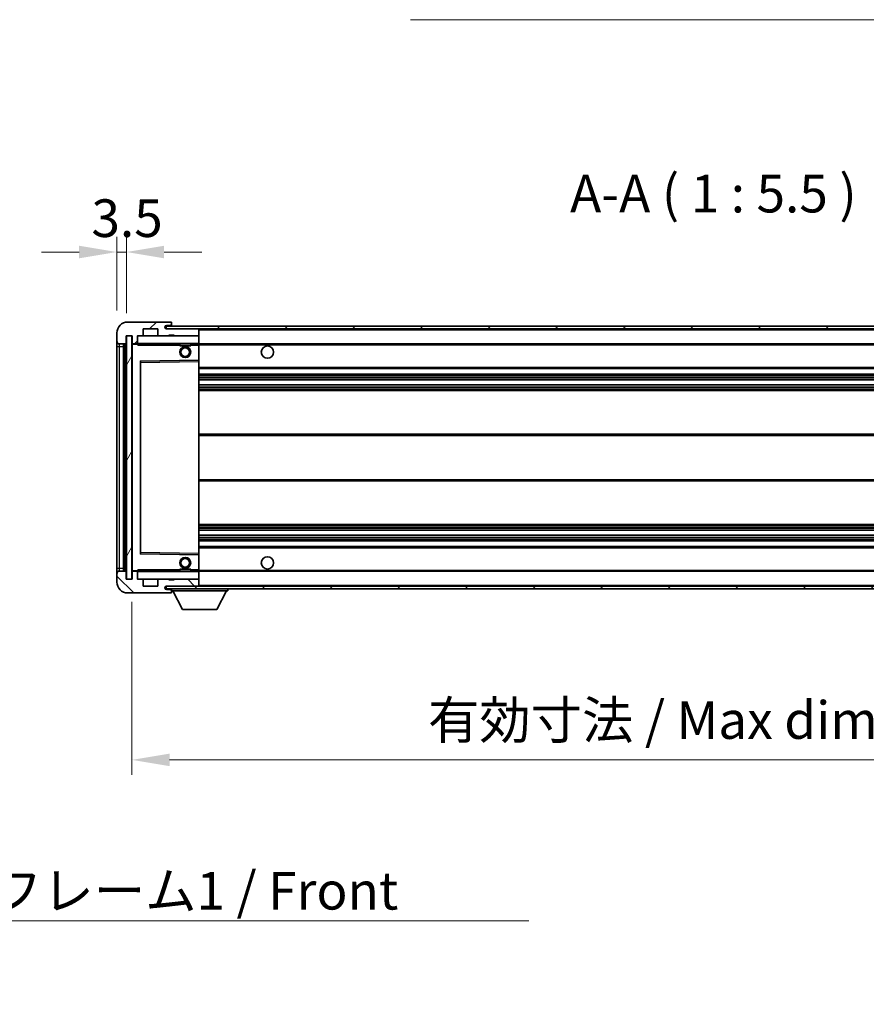
# Model space of a CAD drawing. Units: millimetres. Extents: x 0 to 11605, y 1 to 1547.
# Drawn here: x 2684 to 2993, y 873 to 1233 of the extents above; entities that cross this region are included whole.
import ezdxf

# ---------------------------------------------------------------- set-up
doc = ezdxf.new("R2010")
doc.units = ezdxf.units.MM
for name, color, linetype, lineweight in [('Dimension (ISO)', 7, 'Continuous', 18), ('Dimension (ISO) @ 1', 7, 'Continuous', 18), ('Hatch (ISO)', 1, 'Continuous', 18), ('Symbol (ISO)', 7, 'Continuous', 18), ('Symbol (ISO) @ 1', 7, 'Continuous', 18), ('Visible (ISO)', 7, 'Continuous', 35), ('Visible Narrow (ISO)', 7, 'Continuous', 25)]:
    doc.layers.add(name, color=color, linetype=linetype, lineweight=lineweight)
doc.styles.add('Note Text (TK)', font='MS PGothic.ttf')
doc.dimstyles.new('Default - Method 1b (TK)', dxfattribs={"dimscale": 4, "dimtxt": 2.5, "dimasz": 2.5, "dimexe": 1, "dimexo": 1.5, "dimgap": 1, "dimtad": 1, "dimtoh": 1, "dimrnd": 1e-08, "dimdsep": 46, "dimtxsty": 'Note Text (TK)', "dimcen": 0.09, "dimdle": 5, "dimclrd": 100, "dimclre": 100, "dimclrt": 7, "dimadec": 1, "dimazin": 1, "dimtfac": 1, "dimtmove": 0, "dimatfit": 3, "dimfxl": 1, "dimtolj": 1, "dimlwd": -1, "dimlwe": -1, "dimarcsym": 0})
doc.dimstyles.new('Default - Method 1b (TK)$7', dxfattribs={"dimscale": 4, "dimtxt": 2.5, "dimasz": 2.5, "dimexe": 1, "dimexo": 1.5, "dimgap": 1, "dimtad": 1, "dimtoh": 1, "dimrnd": 1e-08, "dimdsep": 46, "dimtxsty": 'Note Text (TK)', "dimcen": 0.09, "dimdle": 5, "dimclrd": 100, "dimclre": 100, "dimclrt": 7, "dimadec": 1, "dimazin": 1, "dimtfac": 1, "dimtmove": 0, "dimatfit": 3, "dimfxl": 1, "dimtolj": 1, "dimlwd": -1, "dimlwe": -1, "dimarcsym": 0})
pattern_1 = [(45, (1494.522, -42.547), (-12.34785, 12.34785), [])]
pattern_2 = [(135.0002, (1494.522, -42.547), (-12.3478, -12.3479), [])]

# ---------------------------------------------------------------- blocks, each defined once
blk = doc.blocks.new('*D88')
at = {"layer": 'Defpoints', "color": 0}
for p in [(2724.6, 1028.41), (3149.6, 1028.51), (3149.6, 962.41)]:
    blk.add_point(p, dxfattribs=at)
at = {"layer": 'Dimension (ISO)', "color": 100}
for p, q in [((2724.6, 1020.16), (2724.6, 956.91)), ((3149.6, 1020.26), (3149.6, 956.91)), ((2738.35, 962.41), (3135.85, 962.41))]:
    blk.add_line(p, q, dxfattribs=at)
for points in [[(2738.35, 964.7), (2738.35, 960.12), (2724.6, 962.41)], [(3135.85, 964.7), (3135.85, 960.12), (3149.6, 962.41)]]:
    blk.add_solid(points, dxfattribs=at)
at = {"layer": 'Dimension (ISO)', "color": 7, "insert": (2832.72, 976.97), "char_height": 13.75, "attachment_point": 4, "style": 'Note Text (TK)'}
blk.add_mtext('\\A1;\\fＭＳ Ｐゴシック|b0|i0;\\H13.7500;有効寸法 / Max dim. 425', dxfattribs=at)
blk = doc.blocks.new('*D91')
at = {"layer": 'Defpoints', "color": 0}
for p in [(2722.6, 1147.99), (2719.1, 1118.41), (2722.6, 1117.41)]:
    blk.add_point(p, dxfattribs=at)
at = {"layer": 'Dimension (ISO)', "color": 100}
for p, q in [((2719.1, 1126.66), (2719.1, 1153.49)), ((2722.6, 1125.66), (2722.6, 1153.49)), ((2705.35, 1147.99), (2691.6, 1147.99)), ((2719.1, 1147.99), (2722.6, 1147.99)), ((2736.35, 1147.99), (2750.1, 1147.99))]:
    blk.add_line(p, q, dxfattribs=at)
for points in [[(2705.35, 1150.28), (2705.35, 1145.7), (2719.1, 1147.99)], [(2736.35, 1150.28), (2736.35, 1145.7), (2722.6, 1147.99)]]:
    blk.add_solid(points, dxfattribs=at)
at = {"layer": 'Dimension (ISO)', "color": 7, "insert": (2709.83, 1160.36), "char_height": 13.75, "attachment_point": 4, "style": 'Note Text (TK)'}
blk.add_mtext('\\A1;3.5', dxfattribs=at)

msp = doc.modelspace()

# ---------------------------------------------------------------- hatches: boundary and pattern name
at = {"layer": 'Hatch (ISO)'}
h = msp.add_hatch(dxfattribs=at)
h.set_pattern_fill('ANSI31', color=256, scale=139.7, style=0)
h.set_pattern_definition(pattern_1)
edge = h.paths.add_edge_path()
edge.add_ellipse((2726.3978, 1114.7089), major_axis=(0, -0.3), ratio=1, start_angle=0, end_angle=90)
edge.add_line((2726.6978, 1114.7089), (2726.6978, 1117.4089))
edge.add_line((2726.6978, 1117.4089), (2728.3978, 1117.4089))
edge.add_ellipse((2728.3978, 1117.7089), major_axis=(0, -0.3), ratio=1, start_angle=0, end_angle=90)
edge.add_line((2728.6978, 1117.7089), (2728.6978, 1119.9089))
edge.add_line((2728.6978, 1119.9089), (2734.0978, 1119.9089))
edge.add_line((2734.0978, 1119.9089), (2734.0978, 1117.7089))
edge.add_ellipse((2734.3978, 1117.7089), major_axis=(-0.3, 0), ratio=1, start_angle=0, end_angle=90)
edge.add_line((2734.3978, 1117.4089), (2738.0978, 1117.4089))
edge.add_line((2738.0978, 1117.4089), (2738.0978, 1117.6089))
edge.add_line((2738.0978, 1117.6089), (2740.0978, 1117.6089))
edge.add_line((2740.0978, 1117.6089), (2740.0978, 1117.4089))
edge.add_line((2740.0978, 1117.4089), (2748.7978, 1117.4089))
edge.add_ellipse((2748.7978, 1117.7089), major_axis=(0, -0.3), ratio=1, start_angle=0, end_angle=90)
edge.add_line((2749.0978, 1117.7089), (2749.0978, 1119.6089))
edge.add_ellipse((2748.7978, 1119.6089), major_axis=(0.3, 0), ratio=1, start_angle=0, end_angle=90)
edge.add_line((2748.7978, 1119.9089), (2737.2228, 1119.9089))
edge.add_ellipse((2737.2228, 1120.5339), major_axis=(0, -0.625), ratio=1, start_angle=348.463041, end_angle=360, ccw=False)
edge.add_ellipse((2737.2228, 1120.5339), major_axis=(-0.125, -0.6124), ratio=1, start_angle=191.536959, end_angle=360, ccw=False)
edge.add_line((2737.2228, 1121.1589), (2738.5978, 1121.1589))
edge.add_ellipse((2738.5978, 1121.6589), major_axis=(0, -0.5), ratio=1, start_angle=0, end_angle=90)
edge.add_line((2739.0978, 1121.6589), (2739.0978, 1122.1089))
edge.add_ellipse((2738.7978, 1122.1089), major_axis=(0.3, 0), ratio=1, start_angle=0, end_angle=90)
edge.add_line((2738.7978, 1122.4089), (2723.0978, 1122.4089))
edge.add_ellipse((2723.0978, 1118.4089), major_axis=(0, 4), ratio=1, start_angle=0, end_angle=90)
edge.add_line((2719.0978, 1118.4089), (2719.0978, 1115.4089))
edge.add_ellipse((2720.0978, 1115.4089), major_axis=(-1, 0), ratio=1, start_angle=0, end_angle=90)
edge.add_line((2720.0978, 1114.4089), (2722.1978, 1114.4089))
edge.add_ellipse((2722.1978, 1114.7089), major_axis=(0, -0.3), ratio=1, start_angle=0, end_angle=90)
edge.add_line((2722.4978, 1114.7089), (2722.4978, 1117.4089))
edge.add_line((2722.4978, 1117.4089), (2722.5978, 1117.4089))
edge.add_line((2722.5978, 1117.4089), (2724.5978, 1117.4089))
edge.add_line((2724.5978, 1117.4089), (2724.6978, 1117.4089))
edge.add_line((2724.6978, 1117.4089), (2724.6978, 1114.7089))
edge.add_ellipse((2724.9978, 1114.7089), major_axis=(-0.3, 0), ratio=1, start_angle=0, end_angle=90)
edge.add_line((2724.9978, 1114.4089), (2726.3978, 1114.4089))
h = msp.add_hatch(dxfattribs=at)
h.set_pattern_fill('ANSI31', color=256, scale=139.7, style=0)
h.set_pattern_definition(pattern_1)
edge = h.paths.add_edge_path()
edge.add_line((3156.5978, 1115.1589), (3151.5978, 1115.1589))
edge.add_line((3151.5978, 1115.1589), (3151.5978, 1114.1589))
edge.add_line((3151.5978, 1114.1589), (3156.5978, 1114.1589))
edge.add_ellipse((3156.5978, 1115.6589), major_axis=(0, -1.5), ratio=1, start_angle=0, end_angle=90)
edge.add_line((3158.0978, 1115.6589), (3158.0978, 1119.4089))
edge.add_ellipse((3156.5978, 1119.4089), major_axis=(1.5, 0), ratio=1, start_angle=0, end_angle=90)
edge.add_line((3156.5978, 1120.9089), (2737.0978, 1120.9089))
edge.add_line((2737.0978, 1120.9089), (2737.0978, 1119.9215))
edge.add_line((2737.0978, 1119.9215), (2737.0978, 1119.9089))
edge.add_line((2737.0978, 1119.9089), (2737.2228, 1119.9089))
edge.add_line((2737.2228, 1119.9089), (2748.7978, 1119.9089))
edge.add_line((2748.7978, 1119.9089), (3137.0978, 1119.9089))
edge.add_line((3137.0978, 1119.9089), (3142.9978, 1119.9089))
edge.add_line((3142.9978, 1119.9089), (3149.4978, 1119.9089))
edge.add_line((3149.4978, 1119.9089), (3156.0978, 1119.9089))
edge.add_line((3156.0978, 1119.9089), (3156.5978, 1119.9089))
edge.add_ellipse((3156.5978, 1119.4089), major_axis=(0, 0.5), ratio=1, start_angle=270, end_angle=360, ccw=False)
edge.add_line((3157.0978, 1119.4089), (3157.0978, 1115.6589))
edge.add_ellipse((3156.5978, 1115.6589), major_axis=(0.5, 0), ratio=1, start_angle=270, end_angle=360, ccw=False)
h = msp.add_hatch(dxfattribs=at)
h.set_pattern_fill('ANSI31', color=256, scale=139.7, angle=14.999978, style=0)
h.set_pattern_definition([(60, (1494.522, -42.547), (-15.12297, 8.73126), [])])
h.paths.add_polyline_path([(2724.5978, 1117.4089), (2722.5978, 1117.4089), (2722.5978, 1028.4089), (2724.5978, 1028.4089)])
h = msp.add_hatch(dxfattribs=at)
h.set_pattern_fill('ANSI31', color=256, scale=139.7, angle=90.00021, style=0)
h.set_pattern_definition(pattern_2)
edge = h.paths.add_edge_path()
edge.add_ellipse((2726.3978, 1031.1089), major_axis=(0.3, 0), ratio=1, start_angle=0, end_angle=90)
edge.add_line((2726.3978, 1031.4089), (2724.9978, 1031.4089))
edge.add_ellipse((2724.9978, 1031.1089), major_axis=(0, 0.3), ratio=1, start_angle=0, end_angle=90)
edge.add_line((2724.6978, 1031.1089), (2724.6978, 1028.4089))
edge.add_line((2724.6978, 1028.4089), (2724.5978, 1028.4089))
edge.add_line((2724.5978, 1028.4089), (2722.5978, 1028.4089))
edge.add_line((2722.5978, 1028.4089), (2722.4978, 1028.4089))
edge.add_line((2722.4978, 1028.4089), (2722.4978, 1031.1089))
edge.add_ellipse((2722.1978, 1031.1089), major_axis=(0.3, 0), ratio=1, start_angle=0, end_angle=90)
edge.add_line((2722.1978, 1031.4089), (2720.0978, 1031.4089))
edge.add_ellipse((2720.0978, 1030.4089), major_axis=(0, 1), ratio=1, start_angle=0, end_angle=90)
edge.add_line((2719.0978, 1030.4089), (2719.0978, 1027.4089))
edge.add_ellipse((2723.0978, 1027.4089), major_axis=(-4, 0), ratio=1, start_angle=0, end_angle=90)
edge.add_line((2723.0978, 1023.4089), (2738.7978, 1023.4089))
edge.add_ellipse((2738.7978, 1023.7089), major_axis=(0, -0.3), ratio=1, start_angle=0, end_angle=90)
edge.add_line((2739.0978, 1023.7089), (2739.0978, 1024.1589))
edge.add_ellipse((2738.5978, 1024.1589), major_axis=(0.5, 0), ratio=1, start_angle=0, end_angle=90)
edge.add_line((2738.5978, 1024.6589), (2737.2228, 1024.6589))
edge.add_ellipse((2737.2228, 1025.2839), major_axis=(0, -0.625), ratio=1, start_angle=191.536959, end_angle=360, ccw=False)
edge.add_ellipse((2737.2228, 1025.2839), major_axis=(-0.125, 0.6124), ratio=1, start_angle=348.463041, end_angle=360, ccw=False)
edge.add_line((2737.2228, 1025.9089), (2748.7978, 1025.9089))
edge.add_ellipse((2748.7978, 1026.2089), major_axis=(0, -0.3), ratio=1, start_angle=0, end_angle=90)
edge.add_line((2749.0978, 1026.2089), (2749.0978, 1028.1089))
edge.add_ellipse((2748.7978, 1028.1089), major_axis=(0.3, 0), ratio=1, start_angle=0, end_angle=90)
edge.add_line((2748.7978, 1028.4089), (2740.0978, 1028.4089))
edge.add_line((2740.0978, 1028.4089), (2740.0978, 1028.2089))
edge.add_line((2740.0978, 1028.2089), (2738.0978, 1028.2089))
edge.add_line((2738.0978, 1028.2089), (2738.0978, 1028.4089))
edge.add_line((2738.0978, 1028.4089), (2734.3978, 1028.4089))
edge.add_ellipse((2734.3978, 1028.1089), major_axis=(0, 0.3), ratio=1, start_angle=0, end_angle=90)
edge.add_line((2734.0978, 1028.1089), (2734.0978, 1025.9089))
edge.add_line((2734.0978, 1025.9089), (2728.6978, 1025.9089))
edge.add_line((2728.6978, 1025.9089), (2728.6978, 1028.1089))
edge.add_ellipse((2728.3978, 1028.1089), major_axis=(0.3, 0), ratio=1, start_angle=0, end_angle=90)
edge.add_line((2728.3978, 1028.4089), (2726.6978, 1028.4089))
edge.add_line((2726.6978, 1028.4089), (2726.6978, 1031.1089))
h = msp.add_hatch(dxfattribs=at)
h.set_pattern_fill('ANSI31', color=256, scale=139.7, angle=90.00021, style=0)
h.set_pattern_definition(pattern_2)
edge = h.paths.add_edge_path()
edge.add_line((3151.5978, 1030.6589), (3156.5978, 1030.6589))
edge.add_ellipse((3156.5978, 1030.1589), major_axis=(0, 0.5), ratio=1, start_angle=270, end_angle=360, ccw=False)
edge.add_line((3157.0978, 1030.1589), (3157.0978, 1026.4089))
edge.add_ellipse((3156.5978, 1026.4089), major_axis=(0.5, 0), ratio=1, start_angle=270, end_angle=360, ccw=False)
edge.add_line((3156.5978, 1025.9089), (3156.0978, 1025.9089))
edge.add_line((3156.0978, 1025.9089), (3149.4978, 1025.9089))
edge.add_line((3149.4978, 1025.9089), (3142.9978, 1025.9089))
edge.add_line((3142.9978, 1025.9089), (3137.0978, 1025.9089))
edge.add_line((3137.0978, 1025.9089), (2748.7978, 1025.9089))
edge.add_line((2748.7978, 1025.9089), (2737.2228, 1025.9089))
edge.add_line((2737.2228, 1025.9089), (2737.0978, 1025.9089))
edge.add_line((2737.0978, 1025.9089), (2737.0978, 1025.8963))
edge.add_line((2737.0978, 1025.8963), (2737.0978, 1024.9089))
edge.add_line((2737.0978, 1024.9089), (3156.5978, 1024.9089))
edge.add_ellipse((3156.5978, 1026.4089), major_axis=(0, -1.5), ratio=1, start_angle=0, end_angle=90)
edge.add_line((3158.0978, 1026.4089), (3158.0978, 1030.1589))
edge.add_ellipse((3156.5978, 1030.1589), major_axis=(1.5, 0), ratio=1, start_angle=0, end_angle=90)
edge.add_line((3156.5978, 1031.6589), (3151.5978, 1031.6589))
edge.add_line((3151.5978, 1031.6589), (3151.5978, 1030.6589))

# ---------------------------------------------------------------- linework, layer by layer
at = {"layer": 'Visible (ISO)'}
for p, q in [((2738.7978, 1122.4089), (2723.0978, 1122.4089)), ((2728.6978, 1117.7089), (2728.6978, 1119.9089)), ((2728.6978, 1119.9089), (2734.0978, 1119.9089)), ((2734.0978, 1119.9089), (2734.0978, 1117.7089)), ((3156.5978, 1120.9089), (2737.0978, 1120.9089)), ((2737.0978, 1120.9089), (2737.0978, 1119.9089)), ((2737.0978, 1119.9089), (3156.5978, 1119.9089)), ((2737.2228, 1121.1589), (2738.5978, 1121.1589)), ((2748.7978, 1119.9089), (2737.2228, 1119.9089)), ((2738.5978, 1121.1589), (2739.0978, 1121.1589)), ((2738.7978, 1122.4089), (2738.8478, 1122.4089)), ((2739.0978, 1122.1589), (2739.0978, 1122.1089)), ((2739.0978, 1121.6589), (2739.0978, 1122.1089)), ((2739.0978, 1121.1589), (2739.0978, 1121.6589)), ((2739.0978, 1121.1589), (2739.0978, 1120.9089)), ((2749.0978, 1119.6089), (2749.0978, 1119.9089)), ((2749.0978, 1117.7089), (2749.0978, 1119.6089)), ((2719.0978, 1118.4089), (2719.0978, 1115.4089)), ((2719.0978, 1115.4089), (2719.0978, 1113.4089)), ((2722.4978, 1114.7089), (2722.4978, 1117.4089)), ((2722.4978, 1117.4089), (2724.6978, 1117.4089)), ((2724.5978, 1117.4089), (2722.5978, 1117.4089)), ((2722.5978, 1117.4089), (2722.5978, 1028.4089)), ((2724.5978, 1028.4089), (2724.5978, 1117.4089)), ((2724.6978, 1117.4089), (2724.6978, 1114.7089)), ((2726.6978, 1114.7089), (2726.6978, 1117.4089)), ((2726.6978, 1117.4089), (2728.3978, 1117.4089)), ((2734.3978, 1117.4089), (2728.3978, 1117.4089)), ((2734.3978, 1117.4089), (2738.0978, 1117.4089)), ((2738.0978, 1117.4089), (2738.0978, 1117.6089)), ((2738.0978, 1117.6089), (2740.0978, 1117.6089)), ((2740.0978, 1117.4089), (2738.0978, 1117.4089)), ((2740.0978, 1117.6089), (2740.0978, 1117.4089)), ((2740.0978, 1117.4089), (2748.7978, 1117.4089)), ((2748.9978, 1117.4089), (2748.7978, 1117.4089)), ((2749.0978, 1117.3089), (2749.0978, 1117.7089)), ((2749.0978, 1114.5089), (2749.0978, 1117.3089)), ((2719.0978, 1113.4089), (2719.0978, 1032.4089)), ((2720.0978, 1114.4089), (2722.1978, 1114.4089)), ((2721.5978, 1031.4089), (2721.5978, 1114.4089)), ((2721.8978, 1114.4089), (2721.8978, 1031.4089)), ((2724.6978, 1114.3089), (2724.6978, 1031.5089)), ((2724.9978, 1114.4089), (2724.7978, 1114.4089)), ((2724.9978, 1114.4089), (2726.3978, 1114.4089)), ((2726.6978, 1114.4089), (2726.3978, 1114.4089)), ((2726.6978, 1114.7089), (2726.6978, 1114.5089)), ((2726.6978, 1114.5089), (2726.6978, 1114.2406)), ((2726.7978, 1114.4089), (2748.9978, 1114.4089)), ((2742.0978, 1114.4089), (2742.0978, 1113.7089)), ((2746.0978, 1113.7089), (2742.0978, 1113.7089)), ((2746.0978, 1114.4089), (2746.0978, 1113.7089)), ((2749.0978, 1113.9089), (2749.0978, 1114.5089)), ((2749.0978, 1114.4089), (3137.0978, 1114.4089)), ((2749.0978, 1108.6073), (2749.0978, 1113.9089)), ((2748.9978, 1108.5073), (2727.7962, 1108.1605)), ((2748.9995, 1108.5073), (2748.9978, 1108.5073)), ((2749.0978, 1108.0072), (2749.0978, 1108.6073)), ((2727.6978, 1108.0605), (2727.6978, 1037.7573)), ((2749.0978, 1037.8106), (2749.0978, 1108.0072)), ((2749.0978, 1105.4089), (3149.5978, 1105.4089)), ((2749.0978, 1103.4089), (3149.5978, 1103.4089)), ((2749.0978, 1101.3068), (3149.5978, 1101.3068)), ((2749.0978, 1099.511), (3149.5978, 1099.511)), ((2749.0978, 1097.4089), (3149.5978, 1097.4089)), ((2749.0978, 1081.4089), (3149.5978, 1081.4089)), ((2749.0978, 1064.4089), (3149.5978, 1064.4089)), ((2749.0978, 1048.4089), (3149.5978, 1048.4089)), ((2749.0978, 1046.3068), (3149.5978, 1046.3068)), ((2749.0978, 1044.511), (3149.5978, 1044.511)), ((2749.0978, 1042.4089), (3149.5978, 1042.4089)), ((2749.0978, 1040.4089), (3149.5978, 1040.4089)), ((2727.7962, 1037.6573), (2748.9978, 1037.3105)), ((2748.9978, 1037.3105), (2748.9995, 1037.3105)), ((2749.0978, 1037.2105), (2749.0978, 1037.8106)), ((2749.0978, 1031.9089), (2749.0978, 1037.2105)), ((2719.0978, 1032.4089), (2719.0978, 1030.4089)), ((2719.0978, 1030.4089), (2719.0978, 1027.4089)), ((2722.1978, 1031.4089), (2720.0978, 1031.4089)), ((2722.4978, 1028.4089), (2722.4978, 1031.1089)), ((2724.6978, 1031.1089), (2724.6978, 1028.4089)), ((2724.7978, 1031.4089), (2724.9978, 1031.4089)), ((2726.3978, 1031.4089), (2724.9978, 1031.4089)), ((2726.3978, 1031.4089), (2726.6978, 1031.4089)), ((2726.6978, 1031.5772), (2726.6978, 1031.3089)), ((2726.6978, 1031.3089), (2726.6978, 1031.1089)), ((2726.6978, 1028.4089), (2726.6978, 1031.1089)), ((2748.9978, 1031.4089), (2726.7978, 1031.4089)), ((2742.0978, 1032.1089), (2746.0978, 1032.1089)), ((2742.0978, 1031.4089), (2742.0978, 1032.1089)), ((2746.0978, 1031.4089), (2746.0978, 1032.1089)), ((2749.0978, 1031.3089), (2749.0978, 1031.9089)), ((2749.0978, 1031.4089), (3137.0978, 1031.4089)), ((2749.0978, 1028.5089), (2749.0978, 1031.3089)), ((2724.6978, 1028.4089), (2722.4978, 1028.4089)), ((2722.5978, 1028.4089), (2724.5978, 1028.4089)), ((2728.3978, 1028.4089), (2726.6978, 1028.4089)), ((2728.3978, 1028.4089), (2734.3978, 1028.4089)), ((2728.6978, 1025.9089), (2728.6978, 1028.1089)), ((2734.0978, 1025.9089), (2728.6978, 1025.9089)), ((2734.0978, 1028.1089), (2734.0978, 1025.9089)), ((2738.0978, 1028.4089), (2734.3978, 1028.4089)), ((3156.5978, 1025.9089), (2737.0978, 1025.9089)), ((2737.0978, 1025.9089), (2737.0978, 1024.9089)), ((2737.2228, 1025.9089), (2748.7978, 1025.9089)), ((2738.0978, 1028.2089), (2738.0978, 1028.4089)), ((2738.0978, 1028.4089), (2740.0978, 1028.4089)), ((2740.0978, 1028.2089), (2738.0978, 1028.2089)), ((2748.7978, 1028.4089), (2740.0978, 1028.4089)), ((2740.0978, 1028.4089), (2740.0978, 1028.2089)), ((2748.7978, 1028.4089), (2748.9978, 1028.4089)), ((2749.0978, 1028.1089), (2749.0978, 1028.5089)), ((2749.0978, 1026.2089), (2749.0978, 1028.1089)), ((2749.0978, 1026.0089), (2749.0978, 1026.2089)), ((2723.0978, 1023.4089), (2738.7978, 1023.4089)), ((2737.0978, 1024.9089), (3156.5978, 1024.9089)), ((2738.5978, 1024.6589), (2737.2228, 1024.6589)), ((2739.0978, 1024.6589), (2738.5978, 1024.6589)), ((2738.8478, 1023.4089), (2738.7978, 1023.4089)), ((2739.0978, 1024.9089), (2739.0978, 1024.2089)), ((2739.0978, 1024.1589), (2739.0978, 1024.2089)), ((2739.0978, 1024.2089), (2759.6978, 1024.2089)), ((2739.0978, 1023.7089), (2739.0978, 1024.1589)), ((2739.0978, 1023.7089), (2739.0978, 1023.6589)), ((2743.1478, 1017.3089), (2739.5978, 1024.2089)), ((2755.6478, 1017.3089), (2759.1978, 1024.2089)), ((2759.6978, 1024.9089), (2759.6978, 1024.2089)), ((2743.1478, 1017.3089), (2755.6478, 1017.3089))]:
    msp.add_line(p, q, dxfattribs=at)
for centre, radius in [((2744.0978, 1111.4089), 2), ((2744.0978, 1111.4089), 1.5706), ((2774.0978, 1111.4089), 2.25), ((2744.0978, 1034.4089), 2), ((2774.0978, 1034.4089), 2.25), ((2744.0978, 1034.4089), 1.5706)]:
    msp.add_circle(centre, radius, dxfattribs=at)
for centre, radius, start, end in [((2723.0978, 1118.4089), 4, 90, 180), ((2737.2228, 1120.5339), 0.625, 90, 270), ((2738.5978, 1121.6589), 0.5, 270, 0), ((2738.7978, 1122.1089), 0.3, 0, 90), ((2738.8478, 1122.1589), 0.25, 0, 90), ((2748.7978, 1119.6089), 0.3, 0, 90), ((2720.0978, 1115.4089), 1, 180, 270), ((2726.7978, 1117.3089), 0.1, 90, 180), ((2728.3978, 1117.7089), 0.3, 270, 0), ((2734.3978, 1117.7089), 0.3, 180, 270), ((2748.7978, 1117.7089), 0.3, 270, 0), ((2748.9978, 1117.3089), 0.1, 0, 90), ((2722.1978, 1114.7089), 0.3, 270, 0), ((2724.9978, 1114.7089), 0.3, 180, 270), ((2724.7978, 1114.3089), 0.1, 90, 180), ((2726.3978, 1114.7089), 0.3, 270, 0), ((2726.7978, 1114.5089), 0.1, 180, 270), ((2748.9978, 1114.5089), 0.1, 270, 0), ((2727.7978, 1108.0605), 0.1, 90.936997, 180), ((2748.9978, 1108.6073), 0.1, 270.936997, 0), ((2727.7978, 1037.7573), 0.1, 180, 269.063003), ((2748.9978, 1037.2105), 0.1, 0, 89.063003), ((2720.0978, 1030.4089), 1, 90, 180), ((2722.1978, 1031.1089), 0.3, 0, 90), ((2724.7978, 1031.5089), 0.1, 180, 270), ((2724.9978, 1031.1089), 0.3, 90, 180), ((2726.3978, 1031.1089), 0.3, 0, 90), ((2726.7978, 1031.3089), 0.1, 90, 180), ((2748.9978, 1031.3089), 0.1, 0, 90), ((2723.0978, 1027.4089), 4, 180, 270), ((2726.7978, 1028.5089), 0.1, 180, 270), ((2728.3978, 1028.1089), 0.3, 0, 90), ((2734.3978, 1028.1089), 0.3, 90, 180), ((2737.2228, 1025.2839), 0.625, 90, 270), ((2748.7978, 1028.1089), 0.3, 0, 90), ((2748.7978, 1026.2089), 0.3, 270, 0), ((2748.9978, 1028.5089), 0.1, 270, 0), ((2748.9978, 1026.0089), 0.1, 270, 0), ((2738.5978, 1024.1589), 0.5, 0, 90), ((2738.7978, 1023.7089), 0.3, 270, 0), ((2738.8478, 1023.6589), 0.25, 270, 0)]:
    msp.add_arc(centre, radius, start, end, dxfattribs=at)
for points in [[(2726.7978, 1113.9089), (2726.7528, 1114.0097), (2726.6978, 1114.1302), (2726.6978, 1114.2406)], [(2726.6978, 1031.5772), (2726.6978, 1031.6876), (2726.7528, 1031.8081), (2726.7978, 1031.9089)]]:
    msp.add_open_spline(points, degree=3, dxfattribs=at)
at = {"layer": 'Visible Narrow (ISO)'}
for p, q in [((2748.9978, 1119.9089), (2748.9978, 1119.8325)), ((2749.0978, 1119.6089), (3136.6396, 1119.6089)), ((2726.7978, 1117.3089), (2726.6978, 1117.3089)), ((2726.7978, 1117.4089), (2726.7978, 1117.3089)), ((2726.7978, 1114.5089), (2726.7978, 1117.3089)), ((2726.7978, 1117.3089), (2748.9978, 1117.3089)), ((2748.9978, 1117.4853), (2748.9978, 1117.4089)), ((2748.9978, 1117.4089), (2748.9978, 1117.3089)), ((2749.0978, 1117.3089), (2748.9978, 1117.3089)), ((2748.9978, 1117.3089), (2748.9978, 1114.5089)), ((2719.0978, 1113.4089), (2720.0978, 1113.4089)), ((2720.0978, 1113.4089), (2720.0978, 1114.4089)), ((2720.0978, 1032.4089), (2720.0978, 1113.4089)), ((2720.0978, 1113.4089), (2721.5978, 1113.4089)), ((2722.1478, 1031.4089), (2722.1478, 1114.4089)), ((2724.7978, 1114.3089), (2724.6978, 1114.3089)), ((2724.7978, 1114.4089), (2724.7978, 1114.3089)), ((2724.7978, 1114.3089), (2726.6978, 1114.3089)), ((2724.7978, 1031.5089), (2724.7978, 1114.3089)), ((2726.6978, 1114.5089), (2726.7978, 1114.5089)), ((2726.7978, 1114.5089), (2726.7978, 1114.4089)), ((2748.9978, 1114.5089), (2726.7978, 1114.5089)), ((2726.7978, 1113.9089), (2726.7978, 1114.4089)), ((2726.7978, 1113.9089), (2742.0978, 1113.9089)), ((2746.0978, 1113.9089), (2748.9978, 1113.9089)), ((2748.9978, 1114.4089), (2748.9978, 1114.5089)), ((2748.9978, 1114.5089), (2749.0978, 1114.5089)), ((2748.9978, 1114.4089), (2748.9978, 1113.9089)), ((2748.9978, 1113.9089), (2749.0978, 1113.9089)), ((2748.9978, 1113.9089), (2748.9978, 1108.5073)), ((2749.0978, 1114.1089), (3141.1423, 1114.1089)), ((2727.7978, 1107.6605), (2727.7962, 1108.1605)), ((2748.9995, 1108.5073), (2748.9978, 1108.0072)), ((2727.6978, 1107.6605), (2727.7978, 1107.6605)), ((2727.7978, 1107.6605), (2748.9978, 1108.0072)), ((2727.7978, 1038.1573), (2727.7978, 1107.6605)), ((2749.0978, 1108.0072), (2748.9978, 1108.0072)), ((2748.9978, 1108.0072), (2748.9978, 1037.8106)), ((2749.0978, 1105.9089), (3149.5978, 1105.9089)), ((2749.0978, 1102.9089), (3149.5978, 1102.9089)), ((2749.0978, 1102.3142), (3149.5978, 1102.3142)), ((2749.0978, 1102.0544), (3149.5978, 1102.0544)), ((2749.0978, 1101.347), (3149.5978, 1101.347)), ((2749.0978, 1099.4708), (3149.5978, 1099.4708)), ((2749.0978, 1098.7635), (3149.5978, 1098.7635)), ((2749.0978, 1098.5036), (3149.5978, 1098.5036)), ((2749.0978, 1097.9089), (3149.5978, 1097.9089)), ((2749.0978, 1080.9089), (3149.5978, 1080.9089)), ((2749.0978, 1064.9089), (3149.5978, 1064.9089)), ((2749.0978, 1047.9089), (3149.5978, 1047.9089)), ((2749.0978, 1047.3142), (3149.5978, 1047.3142)), ((2749.0978, 1047.0544), (3149.5978, 1047.0544)), ((2749.0978, 1046.347), (3149.5978, 1046.347)), ((2749.0978, 1044.4708), (3149.5978, 1044.4708)), ((2749.0978, 1043.7635), (3149.5978, 1043.7635)), ((2749.0978, 1043.5036), (3149.5978, 1043.5036)), ((2749.0978, 1042.9089), (3149.5978, 1042.9089)), ((2749.0978, 1039.9089), (3149.5978, 1039.9089)), ((2727.6978, 1038.1573), (2727.7978, 1038.1573)), ((2727.7962, 1037.6573), (2727.7978, 1038.1573)), ((2748.9978, 1037.8106), (2727.7978, 1038.1573)), ((2749.0978, 1037.8106), (2748.9978, 1037.8106)), ((2748.9978, 1037.8106), (2748.9995, 1037.3105)), ((2748.9978, 1037.3105), (2748.9978, 1031.9089)), ((2719.0978, 1032.4089), (2720.0978, 1032.4089)), ((2720.0978, 1031.4089), (2720.0978, 1032.4089)), ((2720.0978, 1032.4089), (2721.5978, 1032.4089)), ((2724.6978, 1031.5089), (2724.7978, 1031.5089)), ((2726.6978, 1031.5089), (2724.7978, 1031.5089)), ((2724.7978, 1031.5089), (2724.7978, 1031.4089)), ((2726.7978, 1031.3089), (2726.6978, 1031.3089)), ((2726.7978, 1031.4089), (2726.7978, 1031.9089)), ((2742.0978, 1031.9089), (2726.7978, 1031.9089)), ((2726.7978, 1031.4089), (2726.7978, 1031.3089)), ((2726.7978, 1028.5089), (2726.7978, 1031.3089)), ((2726.7978, 1031.3089), (2748.9978, 1031.3089)), ((2748.9978, 1031.9089), (2746.0978, 1031.9089)), ((2749.0978, 1031.9089), (2748.9978, 1031.9089)), ((2748.9978, 1031.9089), (2748.9978, 1031.4089)), ((2748.9978, 1031.4089), (2748.9978, 1031.3089)), ((2749.0978, 1031.3089), (2748.9978, 1031.3089)), ((2748.9978, 1031.3089), (2748.9978, 1028.5089)), ((2749.0978, 1031.7089), (3141.1423, 1031.7089)), ((2726.6978, 1028.5089), (2726.7978, 1028.5089)), ((2726.7978, 1028.5089), (2726.7978, 1028.4089)), ((2748.9978, 1028.5089), (2726.7978, 1028.5089)), ((2748.9978, 1028.4089), (2748.9978, 1028.5089)), ((2748.9978, 1028.5089), (2749.0978, 1028.5089)), ((2748.9978, 1028.4089), (2748.9978, 1028.3325)), ((2748.9978, 1025.9853), (2748.9978, 1025.9089)), ((2749.0978, 1026.2089), (3136.6396, 1026.2089))]:
    msp.add_line(p, q, dxfattribs=at)

# ---------------------------------------------------------------- texts
at = {"layer": 'Symbol (ISO)', "color": 7, "insert": (2884.6214, 1158.1589), "char_height": 13.75, "attachment_point": 7, "style": 'Note Text (TK)'}
msp.add_mtext('A-A ( 1 : 5.5 )', dxfattribs=at)
at = {"layer": 'Symbol (ISO)', "color": 7, "insert": (2598.1302, 921.4741), "char_height": 13.75, "width": 284.247067, "attachment_point": 1, "line_spacing_factor": 1.5, "style": 'Note Text (TK)'}
msp.add_mtext('{\\fＭＳ Ｐゴシック|b0|i0;フロントフレーム1 / Front frame1}', dxfattribs=at)

# ---------------------------------------------------------------- dimensions: what is measured, and where the dimension line sits
at = {"layer": 'Dimension (ISO) @ 1', "color": 100}
dim = msp.add_linear_dim(base=(2722.5978, 1147.9896), p1=(2719.0978, 1118.4089), p2=(2722.5978, 1117.4089), angle=180, dimstyle='Default - Method 1b (TK)', override={"dimscale": 1, "dimtxt": 13.75, "dimasz": 13.75, "dimexe": 5.5, "dimexo": 8.25, "dimgap": 5.5, "dimtoh": 0, "dimdec": 2, "dimcen": 0.495, "dimtol": 0, "dimlim": 0, "dimtp": 0, "dimtm": 0, "dimtdec": 2, "dimtix": 0, "dimtofl": 1, "dimtmove": 0, "dimatfit": 1}, dxfattribs=at)
dim.commit()
dim.dimension.update_dxf_attribs({"geometry": '*D91', "text_midpoint": (2720.8478, 1147.9896), "dimtype": 128})
dim = msp.add_linear_dim(base=(3149.5978, 962.4089), p1=(2724.5978, 1028.4089), p2=(3149.5978, 1028.5089), text='\\fＭＳ Ｐゴシック|b0|i0;\\H13.7500;有効寸法 / Max dim. <>', dimstyle='Default - Method 1b (TK)', override={"dimscale": 1, "dimtxt": 13.75, "dimasz": 13.75, "dimexe": 5.5, "dimexo": 8.25, "dimgap": 5.5, "dimtoh": 0, "dimdec": 2, "dimcen": 0.495, "dimtol": 0, "dimlim": 0, "dimtp": 0, "dimtm": 0, "dimtdec": 2, "dimtix": 0, "dimtofl": 0, "dimtmove": 0, "dimatfit": 1}, dxfattribs=at)
dim.commit()
dim.dimension.update_dxf_attribs({"geometry": '*D88', "text_midpoint": (2937.0978, 962.4089), "dimtype": 128})

# ---------------------------------------------------------------- leaders
at = {"layer": 'Symbol (ISO) @ 1', "color": 100, "annotation_type": 0, "has_hookline": 1}
for points, hookline_direction, text_width in [([(3139.0028, 1118.6963), (3073.3613, 1232.8841), (3059.6113, 1232.8841)], 1, 233.2812), ([(2548.1204, 965.9446), (2584.3802, 903.6182), (2598.1302, 903.6182)], 0, 271.4062)]:
    msp.add_leader(points, dimstyle='Default - Method 1b (TK)$7', override={"dimscale": 1, "dimtxt": 13.75, "dimasz": 13.75, "dimgap": 0, "dimtad": 1}, dxfattribs=dict(at, hookline_direction=hookline_direction, text_width=text_width))

doc.saveas('drawing.dxf')
